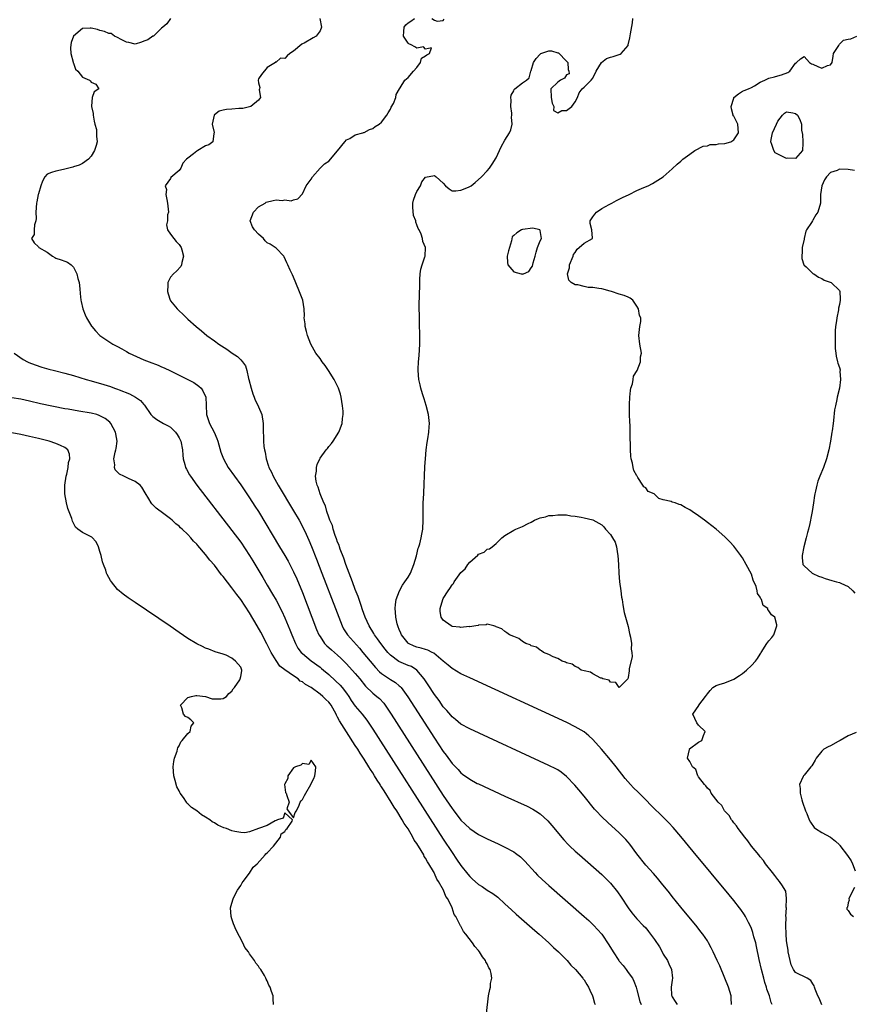
# Model space of a CAD drawing. Units: inches. Extents: x 2613000 to 2616000, y 1515000 to 1518000.
# Drawn here: x 2614917 to 2615106, y 1515731 to 1515955 of the extents above; entities that cross this region are included whole.
import ezdxf

# ---------------------------------------------------------------- set-up
doc = ezdxf.new("R2010")
doc.units = ezdxf.units.IN
doc.header["$MEASUREMENT"] = 0
doc.layers.add('LD26131515_2ft', color=102, linetype='Continuous')

msp = doc.modelspace()

# ---------------------------------------------------------------- linework, layer by layer
at = {"layer": 'LD26131515_2ft'}
for points, elevation in [([(2614951.05, 1515954.95), (2614950.22, 1515953.78), (2614949.28, 1515953), (2614949, 1515952.75), (2614947.15, 1515951), (2614947.06, 1515950.94), (2614947, 1515950.93), (2614945.85, 1515950.15), (2614945, 1515949.81), (2614944.41, 1515949.59), (2614943, 1515949.15), (2614941.54, 1515949.54), (2614941, 1515949.61), (2614939.83, 1515950.17), (2614939, 1515950.67), (2614938.32, 1515951), (2614937.54, 1515951.54), (2614937, 1515951.57), (2614936.06, 1515952.06), (2614935, 1515952.27), (2614934.45, 1515952.45), (2614933, 1515952.8), (2614932.76, 1515952.76), (2614931, 1515952.68), (2614928.99, 1515951), (2614928.49, 1515949.51), (2614928.38, 1515949), (2614928.33, 1515948.33), (2614928.39, 1515947), (2614928.94, 1515945.06), (2614928.93, 1515944.93), (2614929, 1515944.85), (2614929.45, 1515943.45), (2614929.99, 1515943), (2614931, 1515941.69), (2614932.65, 1515941), (2614932.79, 1515940.79), (2614933, 1515940.55), (2614934.09, 1515940.09), (2614934.72, 1515939), (2614933.69, 1515938.31), (2614933.22, 1515937), (2614933.09, 1515935.09), (2614933.06, 1515935), (2614933.42, 1515933.42), (2614933.46, 1515933), (2614933.66, 1515931.66), (2614933.87, 1515931), (2614934.2, 1515929.8), (2614934.24, 1515929), (2614934.23, 1515928.23), (2614934.33, 1515927), (2614934.14, 1515926.15), (2614933.77, 1515925), (2614933, 1515923.7), (2614932.41, 1515923), (2614931, 1515922.01), (2614930.3, 1515921.7), (2614929, 1515921.29), (2614928.8, 1515921.2), (2614927, 1515920.72), (2614926.69, 1515920.69), (2614925, 1515920.33), (2614923.97, 1515919.97), (2614923, 1515919.62), (2614922.49, 1515919), (2614921.96, 1515918.03), (2614921.58, 1515917), (2614921, 1515915.17), (2614920.96, 1515915), (2614920.63, 1515913.37), (2614920.58, 1515913), (2614920.45, 1515911), (2614920.48, 1515909.52), (2614920.41, 1515909), (2614920.13, 1515908.13), (2614920.06, 1515907), (2614920.08, 1515905.92), (2614919.46, 1515905), (2614920.02, 1515904.02), (2614921, 1515903.14), (2614921.14, 1515903), (2614923, 1515901.87), (2614924.23, 1515901), (2614924.72, 1515900.72), (2614925, 1515900.51), (2614926.2, 1515900.2), (2614927, 1515899.84), (2614927.6, 1515899.6), (2614928.45, 1515899), (2614929, 1515898.47), (2614929.72, 1515897), (2614929.94, 1515895.94), (2614930.24, 1515895), (2614930.46, 1515893.54), (2614930.51, 1515892.51), (2614930.68, 1515891), (2614930.73, 1515890.73), (2614931.1, 1515889), (2614931.65, 1515887.65), (2614931.96, 1515887), (2614933.11, 1515885.12), (2614933.19, 1515885), (2614934.01, 1515884.01), (2614934.96, 1515883), (2614937, 1515881.59), (2614937.89, 1515881), (2614939, 1515880.45), (2614939.95, 1515879.95), (2614941, 1515879.38), (2614941.66, 1515879), (2614945, 1515877.48), (2614946.15, 1515877), (2614948.22, 1515876.22), (2614949, 1515875.89), (2614949.62, 1515875.62), (2614951, 1515874.96), (2614953, 1515873.94), (2614955, 1515873), (2614956.31, 1515872.31), (2614957.49, 1515871.49), (2614957.97, 1515871), (2614958.4, 1515870.4), (2614959.03, 1515869), (2614959.13, 1515867.13), (2614959.19, 1515865), (2614959.68, 1515863.68), (2614959.89, 1515863), (2614960.93, 1515861), (2614961.56, 1515859.56), (2614961.75, 1515859), (2614962.49, 1515856.49), (2614963.04, 1515855), (2614964.14, 1515853), (2614965.55, 1515851), (2614967, 1515849.05), (2614969, 1515846.14), (2614970.22, 1515844.22), (2614971, 1515842.97), (2614975.82, 1515835), (2614977, 1515833.04), (2614977.73, 1515831.73), (2614979, 1515829.31), (2614979.72, 1515827.72), (2614981, 1515824.61), (2614984.23, 1515816.23), (2614984.76, 1515815), (2614985, 1515814.59), (2614986.05, 1515813), (2614986.52, 1515812.52), (2614987, 1515812.1), (2614987.57, 1515811.57), (2614989, 1515810.37), (2614989.72, 1515809.72), (2614991, 1515808.42), (2614993, 1515806.21), (2614994.03, 1515805), (2614995.34, 1515803.34), (2614997, 1515801.74), (2614997.93, 1515801), (2614998.5, 1515800.5), (2614999.46, 1515799.46), (2614999.79, 1515799), (2615001.13, 1515797), (2615013, 1515778.5), (2615015, 1515775.51), (2615015.23, 1515775.23), (2615017, 1515772.93), (2615018.01, 1515772.01), (2615019, 1515770.98), (2615021, 1515769.63), (2615023, 1515768.63), (2615025.49, 1515767.49), (2615027, 1515766.77), (2615029, 1515765.69), (2615029.42, 1515765.42), (2615030.55, 1515764.55), (2615031, 1515764.12), (2615031.56, 1515763.56), (2615033.89, 1515761), (2615034.43, 1515760.43), (2615035.45, 1515759.45), (2615037, 1515758.06), (2615045, 1515751.05), (2615046.08, 1515750.08), (2615047, 1515749.22), (2615047.21, 1515749), (2615048.08, 1515748.08), (2615049, 1515746.99), (2615050.61, 1515744.61), (2615051.59, 1515743), (2615052.9, 1515741), (2615053, 1515740.87), (2615053.87, 1515739.87), (2615054.54, 1515739), (2615055, 1515738.32), (2615055.98, 1515737), (2615056.29, 1515736.29), (2615056.81, 1515735), (2615057, 1515734.37), (2615057.7, 1515731.7), (2615057.97, 1515731)], 8246), ([(2614984.96, 1515955), (2614985.37, 1515953), (2614985, 1515952.19), (2614984.14, 1515951), (2614983.44, 1515950.56), (2614981.38, 1515949.38), (2614981, 1515949.2), (2614980.83, 1515949.17), (2614979, 1515947.57), (2614978.14, 1515947), (2614977.5, 1515946.5), (2614977, 1515945.9), (2614976.03, 1515945.97), (2614975, 1515945.04), (2614974.86, 1515945.14), (2614974.9, 1515945), (2614973, 1515943.85), (2614971.73, 1515942.27), (2614971, 1515941.26), (2614970.93, 1515941), (2614971, 1515940.38), (2614971.32, 1515939.32), (2614971.27, 1515939), (2614971.19, 1515938.81), (2614971.46, 1515937), (2614971, 1515936.46), (2614969.25, 1515935), (2614969, 1515934.92), (2614967.43, 1515934.57), (2614966.55, 1515934.55), (2614965, 1515934.37), (2614963.72, 1515934.28), (2614963, 1515934.18), (2614962.1, 1515933.9), (2614961, 1515933.11), (2614960.94, 1515933.06), (2614960.92, 1515933), (2614960.53, 1515931), (2614960.94, 1515929.06), (2614960.94, 1515929), (2614960.89, 1515928.89), (2614960.61, 1515927), (2614959.75, 1515926.25), (2614959, 1515926.03), (2614957.24, 1515925), (2614957, 1515924.87), (2614956.22, 1515924.22), (2614955, 1515923.28), (2614954.68, 1515923), (2614953.86, 1515922.14), (2614953.34, 1515921), (2614953, 1515920.46), (2614951.13, 1515918.87), (2614951, 1515918.66), (2614949.82, 1515917), (2614950.13, 1515916.13), (2614950, 1515915), (2614950.16, 1515913.84), (2614950.37, 1515913), (2614950.39, 1515912.39), (2614950.54, 1515911), (2614950.38, 1515910.38), (2614950.38, 1515909), (2614950.13, 1515908.13), (2614950.37, 1515907), (2614951, 1515906.01), (2614951.77, 1515905), (2614952.33, 1515904.33), (2614953, 1515903.64), (2614953.42, 1515903), (2614953.59, 1515902.41), (2614953.95, 1515901), (2614953.57, 1515899.57), (2614953.5, 1515899), (2614953.35, 1515898.65), (2614952.4, 1515897.6), (2614951.74, 1515897), (2614951, 1515896.22), (2614950.44, 1515895), (2614950.44, 1515894.44), (2614950.31, 1515893), (2614950.46, 1515892.46), (2614950.92, 1515891), (2614951, 1515890.86), (2614952.53, 1515889), (2614952.78, 1515888.78), (2614953, 1515888.55), (2614953.85, 1515887.85), (2614954.63, 1515887), (2614955, 1515886.71), (2614956.89, 1515885), (2614958.07, 1515884.07), (2614959.28, 1515883), (2614961, 1515881.77), (2614962.01, 1515881), (2614962.63, 1515880.63), (2614963.85, 1515879.85), (2614965.06, 1515879), (2614966.22, 1515878.22), (2614967, 1515877.45), (2614967.38, 1515877), (2614968.05, 1515876.05), (2614968.38, 1515875), (2614968.77, 1515873.23), (2614968.85, 1515873), (2614969.33, 1515871), (2614969.72, 1515869.72), (2614970.03, 1515869), (2614970.27, 1515868.27), (2614970.92, 1515867), (2614971, 1515866.77), (2614971.79, 1515865), (2614972.1, 1515863), (2614972.05, 1515861.95), (2614972.07, 1515861), (2614972.15, 1515860.15), (2614972.13, 1515859), (2614972.21, 1515857.79), (2614972.35, 1515857), (2614972.51, 1515856.51), (2614972.73, 1515855), (2614973.32, 1515853.32), (2614973.38, 1515853), (2614973.95, 1515851.95), (2614974.34, 1515851), (2614975.47, 1515849), (2614979, 1515843.16), (2614980.25, 1515841), (2614981, 1515839.63), (2614981.86, 1515837.86), (2614982.47, 1515836.47), (2614983.07, 1515835.07), (2614984.2, 1515832.2), (2614985.44, 1515829), (2614988.51, 1515821), (2614989.26, 1515819), (2614990.04, 1515817), (2614990.37, 1515816.37), (2614991.24, 1515815), (2614993.95, 1515811.95), (2614994.71, 1515811), (2614996.36, 1515809), (2614997.58, 1515807.58), (2614998.55, 1515806.55), (2614999, 1515806.17), (2615001, 1515804.85), (2615002.16, 1515804.16), (2615003, 1515803.43), (2615003.24, 1515803.24), (2615003.44, 1515803), (2615004.94, 1515800.94), (2615011, 1515791.5), (2615013, 1515788.48), (2615013.65, 1515787.65), (2615015, 1515785.79), (2615016.38, 1515784.38), (2615017, 1515783.65), (2615017.38, 1515783.38), (2615019, 1515782.17), (2615020.74, 1515781.26), (2615021, 1515781.13), (2615027, 1515778.37), (2615032.04, 1515776.04), (2615033.36, 1515775.36), (2615033.94, 1515775), (2615035, 1515774.31), (2615036.75, 1515772.75), (2615037.69, 1515771.69), (2615040.42, 1515768.42), (2615041.38, 1515767.38), (2615041.77, 1515767), (2615043, 1515765.84), (2615043.94, 1515765), (2615049, 1515760.55), (2615049.81, 1515759.81), (2615051, 1515758.61), (2615052.62, 1515756.62), (2615053.44, 1515755.44), (2615055, 1515753.02), (2615055.86, 1515751.86), (2615057, 1515750.46), (2615058.4, 1515749), (2615059, 1515748.41), (2615059.63, 1515747.63), (2615061, 1515745.81), (2615062.1, 1515744.1), (2615062.83, 1515742.83), (2615063, 1515742.49), (2615063.92, 1515741), (2615064.26, 1515740.26), (2615064.82, 1515739), (2615065.08, 1515737), (2615065, 1515736.55), (2615064.8, 1515735), (2615064.88, 1515733.12), (2615064.9, 1515733), (2615065, 1515732.78), (2615065.72, 1515731.72), (2615066.15, 1515731)], 8248), ([(2615078.49, 1515731), (2615078.43, 1515732.43), (2615078.38, 1515733), (2615077.8, 1515735), (2615077, 1515737.04), (2615075.81, 1515739.81), (2615075.27, 1515741), (2615074.34, 1515743), (2615073.9, 1515743.9), (2615073.29, 1515745), (2615073, 1515745.47), (2615071.96, 1515747), (2615071.55, 1515747.55), (2615070.66, 1515748.66), (2615067, 1515753.1), (2615065, 1515755.55), (2615064.38, 1515756.38), (2615062.62, 1515758.62), (2615061.71, 1515759.71), (2615060.78, 1515760.78), (2615059, 1515762.69), (2615057, 1515765.24), (2615055.41, 1515767.41), (2615055, 1515767.92), (2615054.5, 1515768.49), (2615053, 1515770.04), (2615050.38, 1515772.38), (2615049, 1515773.67), (2615047.74, 1515775), (2615047.39, 1515775.39), (2615045, 1515778.35), (2615043.8, 1515779.8), (2615042.87, 1515780.87), (2615041, 1515782.83), (2615039.79, 1515783.79), (2615039, 1515784.29), (2615038.55, 1515784.55), (2615037, 1515785.34), (2615019, 1515793.63), (2615017, 1515794.71), (2615015.75, 1515795.75), (2615015, 1515796.33), (2615014.71, 1515796.71), (2615013.79, 1515797.79), (2615013, 1515798.66), (2615012.04, 1515800.04), (2615011, 1515801.46), (2615009.6, 1515803.6), (2615008.66, 1515805), (2615007, 1515807), (2615005.77, 1515807.77), (2615005, 1515808.04), (2615002.92, 1515808.92), (2615001, 1515810.36), (2615000.4, 1515811), (2614999.77, 1515811.77), (2614998.82, 1515813), (2614998.08, 1515814.08), (2614997.41, 1515815), (2614997.26, 1515815.27), (2614996.14, 1515817), (2614995.24, 1515819), (2614994.68, 1515820.68), (2614994.33, 1515821.67), (2614993.66, 1515823.66), (2614993, 1515825.3), (2614992.37, 1515827), (2614992.02, 1515828.02), (2614991.62, 1515829), (2614990.85, 1515831), (2614990.39, 1515832.39), (2614989.58, 1515834.42), (2614989.39, 1515835), (2614989.32, 1515835.32), (2614989, 1515836.02), (2614988.76, 1515836.76), (2614988.44, 1515837.56), (2614987.98, 1515839), (2614987.8, 1515839.8), (2614987.26, 1515841), (2614987, 1515841.69), (2614986.58, 1515843), (2614986.26, 1515844.26), (2614985.89, 1515845), (2614985.01, 1515846.99), (2614984.56, 1515848.56), (2614984.33, 1515849), (2614984.12, 1515849.88), (2614984, 1515851), (2614984.17, 1515852.17), (2614984.19, 1515853), (2614984.36, 1515853.64), (2614984.93, 1515855), (2614985, 1515855.12), (2614986.4, 1515857), (2614986.67, 1515857.33), (2614987, 1515857.76), (2614987.57, 1515858.43), (2614988, 1515859), (2614989.27, 1515861), (2614989.4, 1515861.4), (2614990.04, 1515863), (2614990.11, 1515864.11), (2614990.26, 1515865), (2614990.24, 1515865.76), (2614990.14, 1515867), (2614989.99, 1515867.99), (2614989.81, 1515869), (2614989.64, 1515869.64), (2614989.2, 1515871), (2614989.14, 1515871.14), (2614988.21, 1515873), (2614986.95, 1515875), (2614986.18, 1515876.18), (2614985.51, 1515877), (2614985, 1515877.72), (2614984.01, 1515879), (2614983.68, 1515879.68), (2614982.88, 1515881), (2614982.13, 1515883), (2614981.92, 1515883.92), (2614981.63, 1515885), (2614981.6, 1515885.6), (2614981.43, 1515887), (2614981.47, 1515887.47), (2614981.41, 1515889), (2614981.07, 1515891), (2614980.51, 1515892.51), (2614979.33, 1515895.33), (2614978.73, 1515896.73), (2614978.22, 1515897.78), (2614977.67, 1515899), (2614977.49, 1515899.49), (2614976.85, 1515900.85), (2614976.75, 1515901), (2614975, 1515902.8), (2614974.83, 1515903), (2614973.69, 1515903.69), (2614973, 1515904.05), (2614972.5, 1515904.5), (2614972.12, 1515905), (2614971, 1515906.03), (2614970.11, 1515907), (2614969.69, 1515907.69), (2614969.12, 1515909), (2614969.85, 1515911), (2614971, 1515912.18), (2614972.5, 1515913), (2614972.73, 1515913.27), (2614974.35, 1515913.65), (2614975, 1515913.78), (2614976.38, 1515913.62), (2614977, 1515913.79), (2614978.47, 1515913.53), (2614979, 1515913.76), (2614979.97, 1515914.03), (2614981, 1515915.15), (2614981.86, 1515917), (2614983, 1515918.48), (2614983.27, 1515919), (2614985.07, 1515921), (2614986.04, 1515921.96), (2614987, 1515922.59), (2614989, 1515924.94), (2614990.65, 1515927), (2614991, 1515927.4), (2614991.74, 1515927.74), (2614993, 1515928.53), (2614994.74, 1515929), (2614994.91, 1515929.09), (2614995, 1515929.1), (2614996.22, 1515929.78), (2614997, 1515930.03), (2614997.53, 1515930.47), (2614998.43, 1515931), (2614999, 1515931.45), (2615000.18, 1515933), (2615000.45, 1515933.55), (2615001, 1515934.37), (2615001.19, 1515934.81), (2615001.7, 1515935.7), (2615002.24, 1515937), (2615002.32, 1515937.68), (2615003.03, 1515938.97), (2615003.2, 1515939.2), (2615004.3, 1515941), (2615005, 1515941.54), (2615006.26, 1515943), (2615007, 1515943.84), (2615007.85, 1515945), (2615008.03, 1515945.97), (2615009, 1515946.51), (2615009.25, 1515946.75), (2615009.85, 1515947), (2615010.32, 1515948.32), (2615009, 1515948), (2615008.54, 1515948.54), (2615007, 1515948.26), (2615006.54, 1515948.54), (2615005.7, 1515949), (2615005.21, 1515949.21), (2615005, 1515949.35), (2615003.99, 1515951), (2615004.02, 1515952.02), (2615004.1, 1515953), (2615004.47, 1515953.53), (2615005, 1515954.03), (2615005.6, 1515954.4), (2615006.45, 1515955)], 8250), ([(2615087.71, 1515731), (2615087.48, 1515731.48), (2615087.09, 1515733), (2615086.54, 1515734.54), (2615086.42, 1515735), (2615086.06, 1515736.06), (2615085.8, 1515737), (2615085.27, 1515739), (2615084.78, 1515741.22), (2615084.2, 1515744.2), (2615084, 1515745), (2615083.58, 1515746.42), (2615083.35, 1515747.35), (2615083, 1515748.28), (2615082.7, 1515749), (2615082.35, 1515749.65), (2615081.68, 1515751), (2615081.43, 1515751.43), (2615080.62, 1515752.62), (2615080.33, 1515753), (2615079, 1515754.68), (2615077.96, 1515755.96), (2615069.81, 1515765.8), (2615067, 1515769.17), (2615065.22, 1515771.22), (2615064.26, 1515772.26), (2615062.28, 1515774.28), (2615061, 1515775.5), (2615060.26, 1515776.26), (2615059, 1515777.49), (2615057.26, 1515779.26), (2615056.26, 1515780.26), (2615055.54, 1515781), (2615054.35, 1515782.35), (2615052.27, 1515785), (2615051, 1515786.57), (2615048.95, 1515789), (2615047, 1515791.19), (2615046.08, 1515792.08), (2615045, 1515792.95), (2615043, 1515794.12), (2615041.06, 1515795.06), (2615019, 1515805.2), (2615017, 1515806.15), (2615015, 1515807.32), (2615014.12, 1515808.12), (2615012.98, 1515809.02), (2615010.84, 1515810.84), (2615010.48, 1515811), (2615009.51, 1515811.51), (2615009, 1515811.64), (2615007.97, 1515811.97), (2615007, 1515812.2), (2615006.41, 1515812.41), (2615005.13, 1515813), (2615005.06, 1515813.06), (2615005, 1515813.11), (2615003.51, 1515815), (2615003.39, 1515815.39), (2615003, 1515816.17), (2615002.78, 1515816.78), (2615002.65, 1515817), (2615002.49, 1515817.51), (2615002.19, 1515819), (2615002.16, 1515820.16), (2615002.06, 1515821), (2615002.14, 1515821.86), (2615002.3, 1515823), (2615003.08, 1515825), (2615003.76, 1515826.24), (2615004.29, 1515827), (2615005, 1515828.11), (2615005.53, 1515829), (2615006.35, 1515831), (2615006.91, 1515832.91), (2615007.32, 1515834.68), (2615007.44, 1515835), (2615007.64, 1515835.64), (2615007.96, 1515837), (2615008.11, 1515837.89), (2615008.33, 1515839), (2615008.44, 1515841), (2615008.42, 1515843), (2615008.47, 1515844.47), (2615008.47, 1515845), (2615008.57, 1515847), (2615008.67, 1515849.33), (2615008.7, 1515851), (2615008.8, 1515853.2), (2615008.94, 1515855), (2615009.15, 1515857), (2615009.36, 1515858.64), (2615009.51, 1515859.51), (2615009.73, 1515861), (2615009.79, 1515862.21), (2615009.87, 1515863), (2615009.65, 1515865), (2615009.1, 1515867.1), (2615008.63, 1515868.63), (2615008.27, 1515869.73), (2615007.9, 1515871), (2615007.76, 1515871.76), (2615007.47, 1515873), (2615007.31, 1515875), (2615007.32, 1515875.32), (2615007.4, 1515877), (2615007.54, 1515878.46), (2615007.66, 1515881), (2615007.68, 1515882.32), (2615007.65, 1515883.65), (2615007.63, 1515885), (2615007.57, 1515886.43), (2615007.57, 1515887.57), (2615007.52, 1515889), (2615007.52, 1515890.48), (2615007.59, 1515891.59), (2615007.66, 1515895), (2615007.71, 1515895.71), (2615007.78, 1515897), (2615007.92, 1515898.08), (2615008.19, 1515899), (2615008.83, 1515900.83), (2615008.87, 1515901), (2615008.97, 1515903), (2615008.34, 1515904.34), (2615008.26, 1515905), (2615007.97, 1515906.03), (2615007.52, 1515907), (2615007.28, 1515907.28), (2615007, 1515908.1), (2615006.74, 1515908.74), (2615006.74, 1515909), (2615006.23, 1515910.23), (2615006.1, 1515912.1), (2615006.11, 1515913), (2615006.25, 1515913.75), (2615006.69, 1515915), (2615007, 1515915.66), (2615007.81, 1515917), (2615008.13, 1515917.87), (2615009, 1515918.91), (2615011, 1515919.33), (2615011.19, 1515919.19), (2615011.42, 1515919), (2615013, 1515917.56), (2615013.53, 1515917), (2615014.32, 1515916.32), (2615015, 1515915.86), (2615015.83, 1515915.83), (2615017, 1515915.97), (2615018.7, 1515916.7), (2615019, 1515916.84), (2615019.31, 1515917), (2615020.25, 1515917.75), (2615021.71, 1515919), (2615023, 1515920.4), (2615023.49, 1515921), (2615024.14, 1515921.86), (2615025, 1515923.31), (2615025.75, 1515925), (2615026.16, 1515925.84), (2615027, 1515927.38), (2615028.05, 1515929), (2615028.32, 1515929.68), (2615028.69, 1515931), (2615028.53, 1515932.53), (2615028.57, 1515933), (2615028.55, 1515933.45), (2615028.34, 1515935), (2615028.41, 1515936.41), (2615028.39, 1515937), (2615028.46, 1515937.54), (2615029, 1515938.56), (2615029.14, 1515938.86), (2615029.27, 1515939), (2615031, 1515940.35), (2615031.91, 1515941), (2615032.49, 1515941.51), (2615032.93, 1515943), (2615033, 1515943.19), (2615033.53, 1515945), (2615034.11, 1515945.89), (2615035, 1515946.9), (2615035.07, 1515946.93), (2615035.2, 1515947), (2615037, 1515947.6), (2615037.6, 1515947.6), (2615039, 1515947.17), (2615039.15, 1515947.15), (2615041, 1515945.31), (2615041.28, 1515945), (2615041.4, 1515943.4), (2615041.52, 1515943), (2615041.59, 1515942.41), (2615041, 1515942.21), (2615040.56, 1515941.44), (2615039.63, 1515941), (2615039, 1515940.54), (2615037.46, 1515939), (2615037.51, 1515937), (2615037.75, 1515935.75), (2615038.12, 1515935), (2615038.07, 1515934.07), (2615039, 1515933.53), (2615039.93, 1515934.07), (2615041, 1515934.09), (2615042.25, 1515935), (2615043, 1515936.02), (2615043.5, 1515937), (2615043.91, 1515938.09), (2615044.56, 1515939), (2615045, 1515939.4), (2615046.63, 1515941), (2615047, 1515941.39), (2615047.75, 1515943), (2615048.99, 1515945.01), (2615050.1, 1515945.9), (2615051, 1515946.2), (2615051.63, 1515946.37), (2615053, 1515946.81), (2615053.16, 1515946.84), (2615053.41, 1515947), (2615055, 1515948.86), (2615055.04, 1515949), (2615055.41, 1515950.59), (2615055.52, 1515951.52), (2615055.97, 1515954.03), (2615056.08, 1515955)], 8252), ([(2615010.39, 1515955), (2615011, 1515954.57), (2615011.6, 1515954.4), (2615013, 1515954.5), (2615013.18, 1515954.82)], 8250), ([(2615099, 1515730.95), (2615098.44, 1515732.44), (2615098.09, 1515733), (2615097.52, 1515734.48), (2615097.35, 1515735), (2615097.25, 1515735.25), (2615097, 1515735.7), (2615096.5, 1515736.5), (2615095.68, 1515737), (2615093, 1515738.3), (2615092.55, 1515739), (2615092.04, 1515740.04), (2615091.79, 1515741), (2615091.36, 1515743), (2615091.35, 1515743.35), (2615091.05, 1515745), (2615091, 1515745.53), (2615090.91, 1515747), (2615090.86, 1515749), (2615090.88, 1515750.88), (2615090.87, 1515751), (2615090.96, 1515752.96), (2615090.94, 1515753.06), (2615091.02, 1515755.02), (2615091, 1515755.11), (2615090.8, 1515756.8), (2615090.7, 1515757), (2615090.05, 1515757.95), (2615089.41, 1515759), (2615089, 1515759.44), (2615088.35, 1515760.35), (2615087.78, 1515761), (2615086.22, 1515763), (2615085.73, 1515763.73), (2615085, 1515764.59), (2615084.83, 1515764.83), (2615084.68, 1515765), (2615083.06, 1515767), (2615082.23, 1515768.23), (2615081.49, 1515769), (2615079.97, 1515771), (2615079.63, 1515771.63), (2615079, 1515772.3), (2615078.74, 1515772.74), (2615078.47, 1515773), (2615077.96, 1515773.96), (2615077, 1515774.91), (2615076.93, 1515775), (2615076.26, 1515776.26), (2615075.43, 1515777), (2615073.9, 1515779), (2615073.63, 1515779.63), (2615073, 1515780.13), (2615072.69, 1515780.69), (2615072.32, 1515781), (2615071, 1515782.73), (2615070.91, 1515782.91), (2615070.81, 1515783), (2615070.41, 1515784.41), (2615069.6, 1515785), (2615069, 1515786.19), (2615068.52, 1515787), (2615068.92, 1515788.92), (2615068.84, 1515789), (2615068.91, 1515789.09), (2615071, 1515790.62), (2615071.77, 1515791), (2615072.1, 1515792.11), (2615072.5, 1515793), (2615071, 1515794.5), (2615070.6, 1515795), (2615069.7, 1515797), (2615071.06, 1515798.94), (2615071.08, 1515799), (2615072.58, 1515801), (2615073, 1515801.6), (2615073.65, 1515802.35), (2615074.27, 1515803), (2615075, 1515803.46), (2615075.7, 1515803.7), (2615077, 1515804.09), (2615079, 1515804.94), (2615080.28, 1515805.72), (2615081, 1515806.21), (2615081.44, 1515806.56), (2615081.86, 1515807), (2615083, 1515808.06), (2615083.94, 1515809), (2615084.39, 1515809.61), (2615085, 1515810.62), (2615085.17, 1515810.83), (2615085.26, 1515811), (2615086.55, 1515813), (2615087, 1515813.61), (2615087.64, 1515814.36), (2615088.1, 1515815), (2615088.78, 1515817), (2615088.76, 1515817.24), (2615088.33, 1515819), (2615087.54, 1515819.54), (2615087, 1515820.42), (2615086.74, 1515820.74), (2615086.71, 1515821), (2615085.68, 1515821.68), (2615085.29, 1515823), (2615085.13, 1515823.13), (2615085, 1515823.53), (2615084.4, 1515824.4), (2615084.32, 1515825), (2615084.06, 1515825.94), (2615083.42, 1515827.42), (2615083, 1515828.78), (2615081.83, 1515831), (2615081, 1515832.5), (2615080.78, 1515832.78), (2615080.63, 1515833), (2615079, 1515835.13), (2615078.08, 1515836.08), (2615077.13, 1515837.13), (2615077, 1515837.27), (2615075, 1515838.97), (2615073, 1515840.52), (2615072.34, 1515841), (2615071, 1515842.05), (2615069.54, 1515843), (2615069, 1515843.39), (2615067.94, 1515843.94), (2615067, 1515844.48), (2615066.6, 1515844.6), (2615065.69, 1515845), (2615065, 1515845.14), (2615064.75, 1515845.25), (2615063, 1515845.64), (2615061.97, 1515845.97), (2615060.92, 1515847), (2615059.56, 1515847.56), (2615059, 1515848.38), (2615058.6, 1515848.6), (2615058.38, 1515849), (2615057.24, 1515850.76), (2615057.03, 1515851.03), (2615057, 1515851.13), (2615056.29, 1515852.29), (2615056.16, 1515853), (2615056.03, 1515853.97), (2615055.71, 1515855), (2615055.59, 1515855.59), (2615055.55, 1515857), (2615055.55, 1515858.45), (2615055.46, 1515859.46), (2615055.48, 1515861), (2615055.44, 1515862.56), (2615055.37, 1515863.37), (2615055.34, 1515865), (2615055.35, 1515866.65), (2615055.32, 1515867), (2615055.33, 1515867.33), (2615055.39, 1515869), (2615055.54, 1515870.46), (2615055.64, 1515871), (2615056, 1515872), (2615056.17, 1515873), (2615056.23, 1515873.77), (2615057.04, 1515875.04), (2615057.83, 1515877), (2615057.84, 1515878.16), (2615058.01, 1515879), (2615057.63, 1515881), (2615057.43, 1515883), (2615057.63, 1515885), (2615057.86, 1515886.14), (2615057.89, 1515887), (2615057.55, 1515887.55), (2615057.38, 1515889), (2615057, 1515889.64), (2615056.04, 1515891), (2615055.44, 1515891.44), (2615055, 1515891.66), (2615054.07, 1515892.07), (2615053, 1515892.35), (2615051.23, 1515893), (2615050.92, 1515893.08), (2615049, 1515893.54), (2615048.31, 1515893.69), (2615047, 1515893.85), (2615045.91, 1515893.91), (2615045, 1515894.07), (2615043.54, 1515894.46), (2615043, 1515894.51), (2615042.07, 1515895), (2615041.52, 1515895.52), (2615041.23, 1515897), (2615041.65, 1515898.35), (2615041.69, 1515899), (2615042.49, 1515901), (2615042.59, 1515901.41), (2615043, 1515901.85), (2615043.4, 1515902.6), (2615043.89, 1515903), (2615045, 1515903.93), (2615046.9, 1515905), (2615046.92, 1515905.07), (2615046.75, 1515907), (2615046.38, 1515908.38), (2615046.41, 1515909), (2615047, 1515909.92), (2615047.46, 1515910.54), (2615047.85, 1515911), (2615049, 1515911.79), (2615050.72, 1515912.72), (2615051.27, 1515913), (2615052.38, 1515913.62), (2615053.71, 1515914.29), (2615055.22, 1515915), (2615057, 1515915.91), (2615058.6, 1515916.6), (2615059.58, 1515917), (2615060.52, 1515917.48), (2615062.93, 1515919), (2615065, 1515920.82), (2615066.13, 1515921.87), (2615067, 1515922.6), (2615067.2, 1515922.8), (2615067.43, 1515923), (2615069, 1515924.19), (2615070.14, 1515925), (2615072.05, 1515925.95), (2615073, 1515926.08), (2615073.66, 1515926.34), (2615075, 1515926.35), (2615075.51, 1515926.49), (2615077, 1515926.61), (2615078.36, 1515927), (2615079, 1515927.39), (2615080.11, 1515929), (2615080.04, 1515929.96), (2615079.95, 1515931), (2615079.6, 1515931.6), (2615079, 1515932.76), (2615078.9, 1515932.9), (2615078.88, 1515933), (2615078.46, 1515934.46), (2615078.4, 1515935), (2615079, 1515936.92), (2615079.04, 1515937), (2615080.1, 1515937.9), (2615081, 1515938.45), (2615081.38, 1515938.62), (2615082.32, 1515939), (2615083, 1515939.31), (2615083.68, 1515939.68), (2615085, 1515940.48), (2615086.08, 1515941), (2615087, 1515941.42), (2615088.25, 1515941.75), (2615089, 1515941.98), (2615089.85, 1515942.15), (2615091.27, 1515942.73), (2615091.77, 1515943), (2615093, 1515944.86), (2615093.22, 1515945), (2615094.15, 1515945.85), (2615095, 1515946.33), (2615096.18, 1515945), (2615096.66, 1515944.66), (2615097, 1515944.6), (2615098.08, 1515944.08), (2615099, 1515943.69), (2615100.31, 1515944.3), (2615101, 1515944.43), (2615101.33, 1515945), (2615101.57, 1515946.43), (2615101.69, 1515947), (2615102.86, 1515948.86), (2615102.92, 1515949), (2615103, 1515949.11), (2615103.95, 1515950.05), (2615105, 1515950.29), (2615105.64, 1515950.36), (2615107, 1515950.95)], 8254), ([(2615106.45, 1515920.45), (2615105, 1515920.65), (2615103, 1515920.74), (2615102.49, 1515920.49), (2615101, 1515919.97), (2615100.11, 1515919), (2615099.65, 1515918.35), (2615098.98, 1515917), (2615098.71, 1515915), (2615098.69, 1515913), (2615098.08, 1515911), (2615097.64, 1515910.36), (2615097, 1515909.14), (2615096.87, 1515909), (2615096.68, 1515908.68), (2615095.52, 1515907), (2615095.35, 1515906.65), (2615095.02, 1515905), (2615095, 1515904.83), (2615094.58, 1515903), (2615094.51, 1515902.51), (2615094.46, 1515900.46), (2615094.96, 1515899), (2615095, 1515898.95), (2615095.45, 1515898.55), (2615097, 1515897.09), (2615097.18, 1515897), (2615098.26, 1515896.26), (2615099, 1515895.92), (2615099.57, 1515895.57), (2615101.15, 1515895), (2615103, 1515893.19), (2615103.11, 1515893), (2615103.2, 1515891.2), (2615103.19, 1515891), (2615103, 1515890), (2615102.79, 1515889.21), (2615102.8, 1515889), (2615102.78, 1515888.78), (2615102.41, 1515887), (2615102.34, 1515886.34), (2615102.11, 1515885), (2615102.04, 1515884.04), (2615102.01, 1515883), (2615102.07, 1515881.93), (2615102.05, 1515880.05), (2615102.17, 1515879), (2615102.26, 1515878.26), (2615102.57, 1515877), (2615102.66, 1515876.66), (2615103, 1515875.69), (2615103.15, 1515875.15), (2615103.16, 1515875), (2615103.14, 1515874.86), (2615103.26, 1515873), (2615103.03, 1515871.03), (2615102.51, 1515869), (2615102.45, 1515868.45), (2615102.09, 1515867), (2615101.88, 1515866.12), (2615101.69, 1515863.69), (2615101.56, 1515863), (2615101.36, 1515861.36), (2615101.29, 1515861), (2615101, 1515859), (2615100.6, 1515857), (2615100.07, 1515855), (2615099.36, 1515853), (2615098.56, 1515851), (2615098.14, 1515849.86), (2615097.88, 1515849), (2615097.6, 1515847.6), (2615097.46, 1515847), (2615097.38, 1515846.62), (2615097.15, 1515845), (2615096.82, 1515843), (2615096.52, 1515841.48), (2615096.44, 1515841), (2615096.31, 1515840.31), (2615096, 1515839), (2615095.75, 1515838.25), (2615095.47, 1515837), (2615094.91, 1515835), (2615094.52, 1515833), (2615094.53, 1515832.53), (2615094.73, 1515831), (2615094.82, 1515830.82), (2615095, 1515830.68), (2615096.84, 1515829), (2615096.95, 1515828.95), (2615097, 1515828.94), (2615098.29, 1515828.29), (2615099, 1515828.1), (2615099.76, 1515827.76), (2615101.3, 1515827.3), (2615102.37, 1515827), (2615103, 1515826.84), (2615103.31, 1515826.69), (2615105, 1515825.96), (2615106.09, 1515825), (2615106.48, 1515824.48)], 8256), ([(2614915.54, 1515879), (2614917.55, 1515877.55), (2614918.52, 1515877), (2614918.85, 1515876.85), (2614920.3, 1515876.3), (2614921.8, 1515875.8), (2614923.35, 1515875.35), (2614924.68, 1515875), (2614927, 1515874.43), (2614929, 1515873.86), (2614931.86, 1515873), (2614933, 1515872.68), (2614935.85, 1515871.85), (2614937.36, 1515871.36), (2614938.34, 1515871), (2614939, 1515870.78), (2614939.39, 1515870.62), (2614941.72, 1515869.72), (2614943.08, 1515869), (2614944.2, 1515868.2), (2614945, 1515867.28), (2614945.15, 1515867.15), (2614946.59, 1515865), (2614947, 1515864.55), (2614947.89, 1515863.89), (2614949.42, 1515863), (2614950.48, 1515862.48), (2614951, 1515862.18), (2614952.15, 1515861), (2614952.51, 1515860.51), (2614953, 1515859.7), (2614953.34, 1515859), (2614953.73, 1515857), (2614953.83, 1515855.83), (2614953.93, 1515855), (2614954.3, 1515853.7), (2614954.47, 1515853), (2614954.64, 1515852.64), (2614955.35, 1515851.35), (2614955.57, 1515851), (2614957.04, 1515849), (2614965, 1515838.71), (2614967, 1515836.01), (2614969, 1515833.03), (2614969.77, 1515831.77), (2614972.01, 1515828.01), (2614973, 1515826.3), (2614974.23, 1515824.23), (2614975, 1515822.88), (2614976.33, 1515820.33), (2614977, 1515818.87), (2614978.14, 1515816.14), (2614978.59, 1515815), (2614979.42, 1515813), (2614979.99, 1515811.99), (2614980.71, 1515811), (2614981, 1515810.73), (2614983, 1515809.07), (2614985, 1515807.63), (2614985.36, 1515807.36), (2614985.79, 1515807), (2614987, 1515805.98), (2614988.54, 1515804.54), (2614989.55, 1515803.55), (2614990.03, 1515803), (2614991, 1515801.73), (2614991.52, 1515801), (2614992.08, 1515800.08), (2614993, 1515798.78), (2614994.55, 1515797), (2614995.63, 1515795.63), (2614997, 1515793.56), (2615013, 1515768.6), (2615015, 1515765.52), (2615016.03, 1515764.03), (2615017, 1515762.58), (2615018.6, 1515760.6), (2615019, 1515760.08), (2615019.6, 1515759.6), (2615021, 1515758.3), (2615021.82, 1515757.82), (2615023, 1515757.03), (2615024.25, 1515756.25), (2615025.38, 1515755.38), (2615027, 1515753.92), (2615028.5, 1515752.5), (2615029.56, 1515751.56), (2615033.81, 1515747.81), (2615034.76, 1515747), (2615037, 1515745), (2615038.01, 1515744.01), (2615039.17, 1515743), (2615041.18, 1515741), (2615041.97, 1515739.97), (2615043.04, 1515739), (2615044.72, 1515737), (2615044.82, 1515736.82), (2615045, 1515736.62), (2615045.59, 1515735.59), (2615045.98, 1515735), (2615046.29, 1515734.29), (2615046.92, 1515733), (2615047, 1515732.77), (2615047.36, 1515731.36), (2615047.49, 1515731)], 8244), ([(2615022.83, 1515729), (2615023.25, 1515733), (2615023.59, 1515734.41), (2615023.7, 1515735), (2615023.77, 1515735.77), (2615024.05, 1515737), (2615023.92, 1515738.08), (2615023.65, 1515739), (2615023.39, 1515739.39), (2615023, 1515740.28), (2615022.7, 1515740.7), (2615022.6, 1515741), (2615021.88, 1515741.88), (2615021.23, 1515743), (2615021, 1515743.32), (2615020.17, 1515744.17), (2615019.64, 1515745), (2615018.1, 1515747), (2615017.58, 1515747.58), (2615017, 1515748.79), (2615016.91, 1515748.91), (2615016.8, 1515749.2), (2615015.86, 1515751), (2615015.49, 1515751.49), (2615015.06, 1515753), (2615014.02, 1515755), (2615013.56, 1515755.56), (2615013.08, 1515757), (2615011.92, 1515759), (2615011.52, 1515759.52), (2615011, 1515760.81), (2615010.92, 1515760.92), (2615010.9, 1515761), (2615010.8, 1515761.2), (2615009.71, 1515763), (2615009.41, 1515763.41), (2615009, 1515764.26), (2615008.67, 1515764.67), (2615008.55, 1515765), (2615007.99, 1515766.01), (2615007.36, 1515767), (2615007.21, 1515767.21), (2615007, 1515767.6), (2615006.38, 1515768.38), (2615006.12, 1515769), (2615005, 1515770.89), (2615004.12, 1515772.12), (2615003.68, 1515773), (2615002.44, 1515775), (2615001.84, 1515775.84), (2615001.2, 1515777), (2614999.55, 1515779.55), (2614999, 1515780.46), (2614998.77, 1515780.77), (2614998.65, 1515781), (2614997.99, 1515781.99), (2614997.39, 1515783), (2614997, 1515783.62), (2614996.44, 1515784.44), (2614996.12, 1515785), (2614995, 1515786.77), (2614994.11, 1515788.11), (2614993.57, 1515789), (2614993, 1515789.89), (2614990.99, 1515792.99), (2614989.43, 1515795.43), (2614989, 1515796.27), (2614988.74, 1515796.74), (2614988.63, 1515797), (2614987.53, 1515799), (2614987.32, 1515799.32), (2614987, 1515799.71), (2614986.32, 1515800.32), (2614985.62, 1515801), (2614985, 1515801.54), (2614983, 1515803), (2614981.68, 1515803.68), (2614981, 1515804.33), (2614980.5, 1515804.5), (2614980.07, 1515805), (2614979, 1515805.66), (2614977.04, 1515807.04), (2614975.88, 1515807.88), (2614975, 1515809.15), (2614973.92, 1515811), (2614972.95, 1515812.95), (2614971.56, 1515815.56), (2614970.75, 1515817), (2614969, 1515819.96), (2614967, 1515822.98), (2614966.13, 1515824.13), (2614965, 1515825.68), (2614963, 1515828.25), (2614962.65, 1515828.65), (2614961, 1515830.78), (2614959.96, 1515831.96), (2614959, 1515833.25), (2614957.25, 1515835.25), (2614957, 1515835.6), (2614956.25, 1515836.25), (2614955.68, 1515837), (2614955, 1515837.79), (2614953.68, 1515839), (2614953.31, 1515839.31), (2614953, 1515839.7), (2614952.21, 1515840.21), (2614951.4, 1515841), (2614951, 1515841.37), (2614949.51, 1515842.49), (2614947.75, 1515843.75), (2614947, 1515844.51), (2614946.77, 1515844.77), (2614946.62, 1515845), (2614946.11, 1515845.89), (2614945.25, 1515847.25), (2614944.54, 1515848.54), (2614944.12, 1515849), (2614943, 1515849.85), (2614941.5, 1515850.5), (2614940.39, 1515851), (2614939.45, 1515851.45), (2614939, 1515851.97), (2614938.47, 1515852.47), (2614938.31, 1515853), (2614938.38, 1515853.62), (2614938.18, 1515855), (2614938.46, 1515856.46), (2614938.62, 1515857), (2614938.69, 1515857.31), (2614938.93, 1515859), (2614938.61, 1515860.61), (2614938.56, 1515861), (2614937.47, 1515863), (2614937.26, 1515863.26), (2614936.16, 1515864.16), (2614935, 1515864.76), (2614934.83, 1515864.83), (2614934.27, 1515865), (2614933, 1515865.32), (2614930.19, 1515865.81), (2614929, 1515865.99), (2614927.78, 1515866.22), (2614927, 1515866.35), (2614921.49, 1515867.49), (2614919, 1515868.06), (2614917, 1515868.48), (2614915, 1515868.82)], 8242), ([(2614974.41, 1515731), (2614974.33, 1515732.33), (2614974.34, 1515733), (2614973.96, 1515733.96), (2614973.66, 1515735), (2614973.4, 1515735.4), (2614973, 1515736.4), (2614972.8, 1515736.8), (2614972.72, 1515737), (2614972.39, 1515737.61), (2614971.53, 1515739), (2614971.26, 1515739.26), (2614971, 1515739.7), (2614970.4, 1515740.4), (2614970.14, 1515741), (2614969, 1515742.54), (2614968.72, 1515743), (2614967.95, 1515743.95), (2614967.47, 1515745), (2614965.93, 1515747.93), (2614965.36, 1515749.36), (2614965, 1515750.51), (2614964.81, 1515751), (2614964.66, 1515753), (2614965, 1515754.04), (2614965.25, 1515755), (2614965.53, 1515755.53), (2614966.27, 1515757), (2614967, 1515758.08), (2614967.32, 1515758.68), (2614967.55, 1515759), (2614969, 1515760.87), (2614969.8, 1515762.2), (2614970.69, 1515763), (2614972.57, 1515765), (2614972.72, 1515765.28), (2614973, 1515765.48), (2614974.41, 1515767), (2614975.99, 1515769), (2614976.19, 1515769.81), (2614977, 1515770.34), (2614977.25, 1515770.75), (2614977.54, 1515771), (2614978.67, 1515772.67), (2614978.75, 1515773), (2614977, 1515774.54), (2614976.65, 1515773.35), (2614975.36, 1515773), (2614975, 1515772.81), (2614974.78, 1515772.78), (2614973, 1515771.69), (2614971.02, 1515771.02), (2614969, 1515770.23), (2614967.95, 1515770.05), (2614967, 1515770.07), (2614965.68, 1515770.32), (2614965, 1515770.44), (2614963.74, 1515771), (2614963.17, 1515771.17), (2614961.76, 1515771.75), (2614961, 1515772.27), (2614960.5, 1515772.5), (2614959.97, 1515773), (2614959, 1515773.61), (2614958.07, 1515774.07), (2614957.02, 1515775), (2614955.78, 1515775.78), (2614955, 1515776.62), (2614954.77, 1515776.77), (2614954.64, 1515777), (2614953.99, 1515778.01), (2614953.26, 1515779), (2614953.16, 1515779.16), (2614953, 1515779.53), (2614952.45, 1515780.45), (2614952.12, 1515781.88), (2614951.77, 1515783), (2614951.65, 1515785), (2614951.77, 1515786.23), (2614951.94, 1515787), (2614952.55, 1515788.55), (2614952.64, 1515789), (2614952.66, 1515789.34), (2614953, 1515789.77), (2614953.34, 1515790.66), (2614953.71, 1515791), (2614955, 1515792.57), (2614955.51, 1515793), (2614955.73, 1515794.27), (2614956.3, 1515795), (2614955.67, 1515795.67), (2614955, 1515796.22), (2614954.46, 1515796.46), (2614953.96, 1515797), (2614953.59, 1515798.41), (2614953.3, 1515799), (2614955, 1515800.75), (2614955.77, 1515801), (2614956.79, 1515801.21), (2614957, 1515801.21), (2614959, 1515800.98), (2614960.48, 1515800.48), (2614961, 1515800.45), (2614962.45, 1515800.45), (2614963, 1515800.52), (2614963.74, 1515801), (2614964.3, 1515801.7), (2614965, 1515802.22), (2614965.3, 1515802.7), (2614965.59, 1515803), (2614966.79, 1515804.79), (2614966.89, 1515805), (2614967, 1515805.51), (2614967.2, 1515806.8), (2614967.27, 1515807), (2614967, 1515807.65), (2614965.82, 1515809), (2614965, 1515809.71), (2614963.65, 1515810.35), (2614963, 1515810.6), (2614961.16, 1515811.16), (2614959.71, 1515811.71), (2614959, 1515811.95), (2614958.32, 1515812.32), (2614957, 1515812.96), (2614955, 1515814.19), (2614953, 1515815.52), (2614950.93, 1515816.93), (2614943, 1515822.34), (2614941.42, 1515823.42), (2614940.26, 1515824.26), (2614939, 1515825.29), (2614937.63, 1515827), (2614937.36, 1515827.36), (2614936.66, 1515828.66), (2614936.52, 1515829), (2614936.3, 1515829.7), (2614935.79, 1515831), (2614935.59, 1515831.59), (2614935.25, 1515833), (2614935, 1515833.95), (2614934.64, 1515835), (2614934.11, 1515836.11), (2614933.15, 1515837.15), (2614931, 1515838.21), (2614930.01, 1515839), (2614929.47, 1515839.47), (2614929, 1515840.39), (2614928.77, 1515840.77), (2614928.59, 1515841.41), (2614927.71, 1515843.71), (2614927.41, 1515845), (2614927.05, 1515847.05), (2614927.05, 1515849), (2614927.36, 1515851), (2614927.51, 1515851.51), (2614927.81, 1515853), (2614927.87, 1515854.13), (2614928.13, 1515855), (2614928.06, 1515856.06), (2614927.67, 1515857), (2614927, 1515857.56), (2614926.04, 1515857.96), (2614925, 1515858.44), (2614923.48, 1515859), (2614921, 1515859.6), (2614919, 1515860.06), (2614917, 1515860.5), (2614915, 1515860.88)], 8240), ([(2615106.83, 1515792.83), (2615105, 1515792.05), (2615103.15, 1515791), (2615103, 1515790.89), (2615102.74, 1515790.74), (2615101, 1515789.79), (2615100.42, 1515789.58), (2615099.49, 1515789), (2615099, 1515788.53), (2615097.73, 1515787), (2615097.49, 1515786.51), (2615097, 1515785.59), (2615096.77, 1515785.23), (2615096.54, 1515785), (2615095, 1515783.13), (2615094.86, 1515783), (2615094.8, 1515782.8), (2615093.95, 1515781), (2615094.12, 1515780.12), (2615094.1, 1515779), (2615094.48, 1515777.52), (2615094.64, 1515777), (2615095.32, 1515775), (2615095.59, 1515774.41), (2615096.17, 1515773), (2615096.43, 1515772.43), (2615097.25, 1515771.25), (2615097.59, 1515771), (2615099, 1515770.1), (2615101, 1515769.07), (2615102.11, 1515768.11), (2615103, 1515767.28), (2615103.13, 1515767.13), (2615104.86, 1515764.86), (2615105.66, 1515763.66), (2615106.01, 1515763), (2615106.6, 1515761.4)], 8256), ([(2615106.41, 1515757.59), (2615105.22, 1515755.22), (2615105.17, 1515755), (2615105.24, 1515754.76), (2615105, 1515754.13), (2615104.86, 1515753.14), (2615104.73, 1515753), (2615104.69, 1515752.69), (2615105, 1515752.34), (2615105.53, 1515751.53), (2615106.22, 1515751)], 8256)]:
    msp.add_lwpolyline(points, dxfattribs=dict(at, elevation=elevation))
for points, elevation in [([(2615089, 1515931.63), (2615090.09, 1515933), (2615090.56, 1515933.44), (2615091, 1515933.78), (2615092.43, 1515933.57), (2615093, 1515933.43), (2615093.5, 1515933), (2615094.01, 1515932.01), (2615094.43, 1515931), (2615094.36, 1515929.64), (2615094.62, 1515928.62), (2615094.72, 1515927), (2615094.67, 1515926.67), (2615094.6, 1515925), (2615093, 1515923.17), (2615091.22, 1515923.22), (2615091, 1515923.17), (2615089.76, 1515923.76), (2615088.44, 1515924.44), (2615088.11, 1515925), (2615087.65, 1515926.35), (2615087.39, 1515927), (2615087.51, 1515927.51), (2615087.79, 1515929), (2615088.74, 1515931)], 8256), ([(2615035, 1515904.47), (2615035.34, 1515905), (2615035, 1515906.83), (2615034.91, 1515907), (2615033.32, 1515907.32), (2615031, 1515907.08), (2615030.79, 1515907), (2615029.68, 1515906.32), (2615029, 1515905.67), (2615028.62, 1515905.38), (2615028.51, 1515904.51), (2615028.02, 1515903), (2615027.79, 1515902.21), (2615027.52, 1515901), (2615027.59, 1515899.59), (2615027.67, 1515899), (2615029, 1515897.44), (2615030.7, 1515897), (2615030.95, 1515896.95), (2615031, 1515896.92), (2615031.23, 1515897), (2615032.48, 1515897.52), (2615033, 1515898.36), (2615033.31, 1515898.69), (2615033.46, 1515899.46), (2615033.91, 1515901), (2615034.09, 1515901.91), (2615034.43, 1515903)], 8254), ([(2615043.61, 1515807.6), (2615043, 1515807.77), (2615042.3, 1515808.3), (2615041, 1515808.66), (2615040.8, 1515808.8), (2615040.02, 1515809), (2615039, 1515809.58), (2615038, 1515810), (2615037, 1515810.56), (2615035.8, 1515811), (2615035.35, 1515811.35), (2615035, 1515811.49), (2615034.16, 1515812.16), (2615033, 1515812.52), (2615032.73, 1515812.73), (2615031.73, 1515813), (2615031, 1515813.49), (2615030.19, 1515814.19), (2615029, 1515814.61), (2615028.07, 1515815), (2615027.47, 1515815.47), (2615027, 1515815.76), (2615026.33, 1515816.33), (2615025, 1515816.84), (2615024.91, 1515816.91), (2615024.46, 1515817), (2615023, 1515817.39), (2615022.77, 1515817.23), (2615021, 1515817.19), (2615020.9, 1515817.1), (2615020.38, 1515817), (2615019, 1515816.82), (2615018.86, 1515816.86), (2615017, 1515816.67), (2615016.76, 1515816.76), (2615015, 1515816.92), (2615014.82, 1515817), (2615013, 1515818.31), (2615012.52, 1515819), (2615012.32, 1515820.32), (2615012.28, 1515821), (2615012.87, 1515823), (2615013, 1515823.25), (2615014.12, 1515825), (2615014.49, 1515825.51), (2615015, 1515826.38), (2615015.33, 1515826.67), (2615015.5, 1515827), (2615017, 1515829.15), (2615017.99, 1515830.01), (2615018.62, 1515831), (2615019, 1515831.52), (2615020.88, 1515833.12), (2615021, 1515833.3), (2615022.27, 1515833.73), (2615023, 1515834.44), (2615023.5, 1515834.5), (2615024.09, 1515835), (2615025, 1515835.7), (2615026.32, 1515837), (2615027, 1515837.55), (2615029, 1515838.77), (2615029.46, 1515839), (2615031, 1515839.61), (2615032.29, 1515840.29), (2615033, 1515840.61), (2615033.71, 1515841), (2615034.62, 1515841.38), (2615035, 1515841.55), (2615036.2, 1515841.8), (2615037, 1515842.07), (2615037.91, 1515842.09), (2615039, 1515842.27), (2615039.79, 1515842.21), (2615041, 1515842.23), (2615041.95, 1515842.05), (2615043, 1515841.94), (2615044.31, 1515841.69), (2615045, 1515841.58), (2615047, 1515841.11), (2615048.36, 1515840.36), (2615049, 1515839.94), (2615049.51, 1515839.51), (2615049.86, 1515839), (2615051, 1515837.77), (2615051.48, 1515837), (2615052.02, 1515836.02), (2615052.33, 1515835), (2615052.59, 1515833.41), (2615052.67, 1515833), (2615052.8, 1515831), (2615052.88, 1515829), (2615053.04, 1515827), (2615053.35, 1515825), (2615053.52, 1515823.52), (2615053.62, 1515823), (2615053.77, 1515821.77), (2615054.08, 1515820.08), (2615055, 1515816.91), (2615055.33, 1515815.33), (2615055.53, 1515814.47), (2615055.75, 1515813), (2615055.73, 1515811.73), (2615055.87, 1515811), (2615055.9, 1515810.1), (2615055.25, 1515807.25), (2615055.22, 1515806.78), (2615055, 1515805.28), (2615054.93, 1515805), (2615053, 1515803), (2615052.19, 1515804.19), (2615051, 1515804.26), (2615050.69, 1515804.69), (2615049.28, 1515805), (2615049, 1515805.15), (2615048.82, 1515805.18), (2615047, 1515806.14), (2615046.49, 1515806.49), (2615045, 1515806.78), (2615044.37, 1515807)], 8254), ([(2614978.02, 1515777), (2614977.48, 1515775.48), (2614977.73, 1515775), (2614979, 1515773.43), (2614979.36, 1515774.64), (2614979.63, 1515775), (2614980.27, 1515776.27), (2614980.52, 1515777), (2614980.72, 1515777.28), (2614981, 1515777.61), (2614981.5, 1515778.5), (2614981.76, 1515779), (2614982.9, 1515781), (2614983, 1515781.23), (2614983.61, 1515782.39), (2614983.82, 1515783), (2614983.99, 1515783.99), (2614984.03, 1515785), (2614983, 1515786.51), (2614982.45, 1515785.55), (2614981, 1515785.79), (2614980.64, 1515785.36), (2614979.42, 1515785), (2614979, 1515784.76), (2614977.7, 1515783), (2614977.67, 1515782.33), (2614977, 1515781.18), (2614976.96, 1515780.96), (2614977, 1515780.36), (2614977.19, 1515779.19), (2614977.28, 1515779), (2614977.48, 1515778.52)], 8240)]:
    msp.add_lwpolyline(points, close=True, dxfattribs=dict(at, elevation=elevation))

doc.saveas('drawing.dxf')
